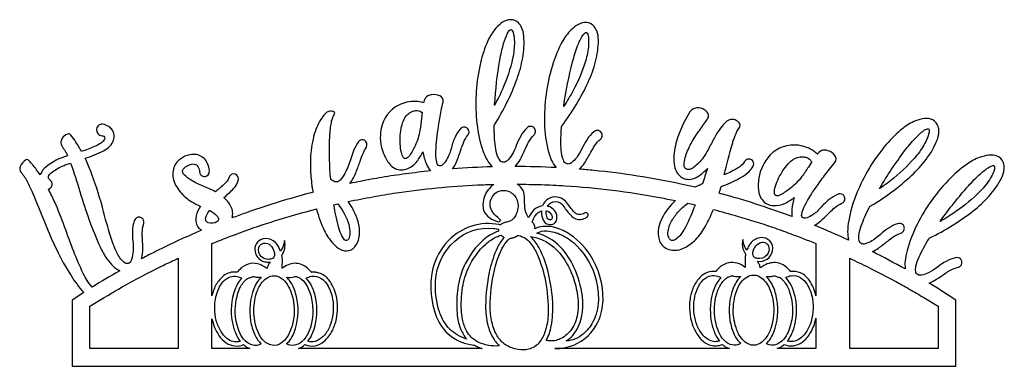
# Model space of a CAD drawing. Extents: x -11.2 to 11.1, y -5 to 2.8.
import ezdxf

# ---------------------------------------------------------------- set-up
doc = ezdxf.new("R2010")
doc.units = 0
doc.layers.get('0').update_dxf_attribs({"linetype": 'CONTINUOUS'})

msp = doc.modelspace()

# ---------------------------------------------------------------- linework, layer by layer
for points in [[(-10.008, -5.014), (9.987, -5.014), (9.987, -3.514), (9.688, -3.319, 0.003704), (9.537, -3.225, -0.001235), (9.386, -3.131, 0.054848), (9.555, -3.042, -0.00189), (9.755, -2.908, -0.019751), (9.869, -2.839, -0.068359), (10.042, -2.772, 0.054468), (10.069, -2.763, 0.125211), (10.105, -2.733, 0.146803), (10.127, -2.669, 0.14398), (10.11, -2.602, 0.088802), (10.093, -2.583, 0.113576), (10.042, -2.557, 0.114931), (9.982, -2.557, 0.070646), (9.769, -2.639, 0.038505), (9.573, -2.77, -0.047497), (9.373, -2.897, -0.072488), (9.214, -2.951, -0.156354), (9.134, -2.941, -0.262817), (9.081, -2.866, -0.079313), (9.087, -2.748, -0.056637), (9.158, -2.54, -0.027588), (9.371, -2.142, -0.005904), (9.383, -2.123, -0.138828), (9.398, -2.109, 0.054275), (10.383, -1.497, 0.043911), (10.743, -1.161, 0.062752), (11.024, -0.756, 0.093525), (11.084, -0.555, 0.083202), (11.077, -0.438, 0.198589), (10.968, -0.284, 0.153335), (10.783, -0.235, 0.063031), (10.578, -0.271, 0.074911), (10.277, -0.416, 0.047554), (9.874, -0.75, 0.07898), (9.112, -1.805, 0.051169), (8.886, -2.397, 0.040202), (8.842, -2.631, 0.052683), (8.843, -2.812, 0.007738), (8.103, -2.418, 0.054948), (8.239, -2.339, 0.009972), (8.447, -2.179, -0.017833), (8.569, -2.087, -0.073116), (8.749, -1.998, 0.054468), (8.774, -1.986, 0.125211), (8.808, -1.953, 0.146803), (8.824, -1.887, 0.14398), (8.802, -1.822, 0.088802), (8.784, -1.804, 0.113576), (8.731, -1.783, 0.114931), (8.671, -1.788, 0.070646), (8.466, -1.887, 0.038505), (8.281, -2.034, -0.047497), (8.092, -2.176, -0.072488), (7.938, -2.244, -0.156354), (7.858, -2.24, -0.262817), (7.799, -2.17, -0.079313), (7.795, -2.052, -0.056637), (7.848, -1.838, -0.027588), (8.028, -1.424, -0.005904), (8.038, -1.405, -0.138828), (8.053, -1.39, 0.054275), (8.984, -0.699, 0.043911), (9.315, -0.334, 0.062752), (9.561, 0.093, 0.093525), (9.605, 0.298, 0.083202), (9.588, 0.413, 0.198589), (9.466, 0.559, 0.153335), (9.279, 0.592, 0.063031), (9.077, 0.539, 0.074911), (8.789, 0.37, 0.047554), (8.414, 0.004, 0.078972), (7.742, -1.11, 0.051153), (7.565, -1.718, 0.0429), (7.541, -1.968, 0.056999), (7.561, -2.157, 0.007728), (6.794, -1.823, 0.062987), (6.931, -1.726, 0.011283), (7.136, -1.53, -0.019153), (7.245, -1.43, -0.073399), (7.413, -1.323, 0.054468), (7.438, -1.309, 0.12521), (7.467, -1.273, 0.12087), (7.478, -1.218, 0.157939), (7.452, -1.146, 0.09474), (7.432, -1.129, 0.119597), (7.374, -1.112, 0.114931), (7.315, -1.123, 0.070646), (7.121, -1.242, 0.039695), (6.929, -1.428, -0.069896), (6.726, -1.603, -0.088325), (6.586, -1.661, -0.21031), (6.522, -1.648, -0.265635), (6.499, -1.599, -0.057443), (6.514, -1.519, -0.0519), (6.599, -1.325, -0.029354), (6.913, -0.839, -0.006483), (7.13, -0.552, -0.011959), (7.253, -0.4, 0.37086), (7.252, -0.241, 0.130865), (7.099, -0.137, 0.077088), (7.012, -0.121, 0.221364), (6.891, -0.173, 0.007679), (6.875, -0.192, 0.006399), (6.855, -0.216, 0.075813), (6.704, -0.102, 0.120345), (6.336, -0.007, 0.234489), (5.732, -0.296, 0.143166), (5.522, -0.824, 0.071451), (5.534, -1.091, 0.115385), (5.603, -1.243, 0.22213), (5.857, -1.376, 0.116524), (6.121, -1.327, 0.040364), (6.219, -1.273, 0.013486), (6.334, -1.193, 0.046878), (6.279, -1.455, 0.074012), (6.284, -1.625, 0.004325), (5.761, -1.441, 0.012493), (4.967, -1.191, 0.003603), (4.8, -1.145, -0.001201), (4.633, -1.099, 0.002735), (4.656, -1.026, 0.002713), (4.678, -0.952, -0.250854), (4.687, -0.942, 0.018366), (4.738, -0.925, 0.034079), (5.127, -0.741, 0.064861), (5.309, -0.606, 0.070082), (5.4, -0.489, 0.263354), (5.401, -0.381, 0.273912), (5.308, -0.326, 0.260313), (5.209, -0.382, -0.108196), (5.099, -0.497, -0.049603), (4.796, -0.661, -0.002571), (4.773, -0.67, -0.002188), (4.746, -0.681, -0.001885), (4.932, 0.02, -0.013031), (4.962, 0.121, -0.044899), (5.037, 0.296, -0.022072), (5.093, 0.389, 0.310692), (5.091, 0.489, 0.328207), (4.869, 0.561, 0.129008), (4.758, 0.489, 0.063291), (4.525, 0.157, 0.001885), (4.391, -0.099, -0.034919), (4.278, -0.285, -0.074363), (4.054, -0.516, -0.102072), (3.968, -0.558, -0.106368), (3.914, -0.56, -0.278048), (3.85, -0.505, -0.113756), (3.842, -0.415, -0.073111), (3.936, -0.098, -0.041605), (4.122, 0.229, -0.006478), (4.312, 0.498, 0.015991), (4.379, 0.598, 0.287384), (4.379, 0.713, 0.106058), (4.31, 0.785, 0.173672), (4.12, 0.832, 0.22885), (3.973, 0.742, 0.060571), (3.7, 0.181, 0.059018), (3.608, -0.238, 0.089895), (3.632, -0.521, 0.090245), (3.698, -0.659, 0.216269), (3.913, -0.783, 0.122964), (4.075, -0.759, 0.049125), (4.166, -0.71, 0.027446), (4.272, -0.63, 0.027008), (4.37, -0.538, 0.009645), (4.312, -0.709, -0.00209), (4.257, -0.881, -0.234738), (4.25, -0.889, 0.026442), (4.211, -0.905, 0.005092), (4.151, -0.934, 0.005315), (4.094, -0.962, 0.044041), (4.093, -0.963, -0.132329), (4.092, -0.964), (3.767, -0.891, 0.027659), (1.796, -0.582, 0.003455), (1.631, -0.567, -0.001152), (1.465, -0.552, 0.07877), (1.587, -0.414, 0.016895), (1.731, -0.168, -0.017179), (1.813, -0.029, -0.074826), (1.948, 0.127, 0.054468), (1.967, 0.147, 0.125211), (1.985, 0.19, 0.103266), (1.983, 0.238, 0.188994), (1.93, 0.31, 0.088287), (1.907, 0.319, 0.113149), (1.85, 0.318, 0.114931), (1.797, 0.291, 0.070646), (1.645, 0.121, 0.038505), (1.529, -0.085, -0.047497), (1.409, -0.289, -0.072488), (1.292, -0.41, -0.156354), (1.217, -0.437, -0.262817), (1.136, -0.395, -0.079313), (1.087, -0.287, -0.056637), (1.055, -0.069, -0.027588), (1.063, 0.382, -0.005904), (1.065, 0.404, -0.138828), (1.073, 0.423, 0.054275), (1.67, 1.417, 0.043911), (1.837, 1.881, 0.062752), (1.901, 2.369, 0.093525), (1.864, 2.575, 0.083202), (1.804, 2.676, 0.198589), (1.636, 2.764, 0.153335), (1.45, 2.723, 0.063031), (1.284, 2.597, 0.074911), (1.082, 2.331, 0.047554), (0.876, 1.849, 0.079052), (0.679, 0.562, 0.05132), (0.748, -0.068, 0.051378), (0.841, -0.355, 0.080326), (0.946, -0.517, 0.00859), (0.017, -0.491, 0.07969), (0.127, -0.343, 0.017097), (0.252, -0.085, -0.017179), (0.322, 0.06, -0.074826), (0.444, 0.226, 0.054468), (0.461, 0.248, 0.125211), (0.476, 0.293, 0.103266), (0.469, 0.34, 0.188994), (0.411, 0.407, 0.088287), (0.387, 0.414, 0.113149), (0.33, 0.409, 0.114931), (0.279, 0.377, 0.070646), (0.142, 0.195, 0.038505), (0.043, -0.019, -0.047497), (-0.059, -0.232, -0.072488), (-0.166, -0.363, -0.156354), (-0.239, -0.396, -0.262817), (-0.323, -0.361, -0.079313), (-0.38, -0.257, -0.056637), (-0.431, -0.043, -0.027588), (-0.459, 0.408, -0.005904), (-0.459, 0.43, -0.138828), (-0.453, 0.45, 0.054275), (0.06, 1.489, 0.043911), (0.188, 1.965, 0.062752), (0.213, 2.457, 0.093525), (0.158, 2.659, 0.083202), (0.091, 2.755, 0.198589), (-0.084, 2.828, 0.153335), (-0.266, 2.772, 0.063031), (-0.422, 2.633, 0.074911), (-0.601, 2.352, 0.047554), (-0.767, 1.855, 0.079052), (-0.857, 0.555, 0.05132), (-0.737, -0.067, 0.051488), (-0.62, -0.345, 0.080532), (-0.501, -0.498, 0.008335), (-1.402, -0.545, 0.080751), (-1.308, -0.385, 0.01589), (-1.207, -0.102, -0.01867), (-1.155, 0.042, -0.074581), (-1.052, 0.217, 0.054468), (-1.037, 0.241, 0.12521), (-1.027, 0.286, 0.12087), (-1.042, 0.34, 0.157941), (-1.099, 0.392, 0.094738), (-1.125, 0.398, 0.119597), (-1.184, 0.387, 0.114931), (-1.231, 0.351, 0.070646), (-1.35, 0.156, 0.039695), (-1.435, -0.097, -0.069896), (-1.536, -0.345, -0.088325), (-1.634, -0.461, -0.21031), (-1.698, -0.479, -0.265635), (-1.74, -0.446, -0.057443), (-1.763, -0.367, -0.0519), (-1.776, -0.156, -0.029354), (-1.718, 0.419, -0.006483), (-1.657, 0.774, -0.011959), (-1.616, 0.966, 0.37086), (-1.69, 1.107, 0.130865), (-1.873, 1.13, 0.077088), (-1.958, 1.104, 0.221364), (-2.042, 1.002, 0.007679), (-2.048, 0.978, 0.006399), (-2.054, 0.948, 0.075813), (-2.24, 0.98, 0.120345), (-2.612, 0.897, 0.234489), (-3.017, 0.364, 0.143166), (-2.963, -0.202, 0.071451), (-2.83, -0.433, 0.115385), (-2.7, -0.537, 0.22213), (-2.414, -0.54, 0.116524), (-2.201, -0.376, 0.040364), (-2.138, -0.283, 0.013486), (-2.072, -0.159, 0.052417), (-1.993, -0.439, 0.085943), (-1.899, -0.591, 0.003966), (-2.46, -0.66, 0.008825), (-2.997, -0.74, 0.005116), (-3.239, -0.783, 0.002558), (-3.722, -0.877, 0.063455), (-3.582, -0.619, 0.00852), (-3.491, -0.369, -0.020741), (-3.425, -0.202, -0.022378), (-3.35, -0.053, 0.410442), (-3.392, 0.099, 0.22858), (-3.481, 0.106, 0.156764), (-3.535, 0.061, 0.047438), (-3.638, -0.139, 0.017711), (-3.703, -0.319, -0.036201), (-3.836, -0.65, -0.080096), (-3.942, -0.8, -0.129185), (-4.006, -0.838, -0.15527), (-4.066, -0.837, -0.091017), (-4.155, -0.787, -0.221937), (-4.157, -0.78, 0.021414), (-4.159, -0.753, -0.027937), (-4.183, 0.067, -0.024761), (-4.159, 0.394, -0.020381), (-4.136, 0.531, -0.093724), (-4.069, 0.693, 0.394758), (-4.075, 0.732, 0.239722), (-4.205, 0.755, 0.141602), (-4.278, 0.708, 0.077748), (-4.471, 0.4, 0.039572), (-4.543, 0.185, 0.052922), (-4.614, -0.318, 0.01523), (-4.615, -0.52, 0.024778), (-4.584, -0.923, 0.010445), (-4.571, -1.007, 0.013154), (-4.558, -1.074, 0.005551), (-5.158, -1.243, 0.01443), (-6.089, -1.546, 0.003329), (-6.24, -1.601, -0.00111), (-6.39, -1.657, 0.197131), (-6.414, -1.395, 0.096072), (-6.574, -1.194, 0.000555), (-6.575, -1.193, -0.000185), (-6.576, -1.193, 0.032787), (-6.356, -0.992, 0.124349), (-6.251, -0.808, 0.187133), (-6.259, -0.722, 0.38833), (-6.395, -0.67, 0.170764), (-6.448, -0.716, 0.057875), (-6.466, -0.759, -0.123186), (-6.515, -0.843, -0.021278), (-6.634, -0.955, -0.005133), (-6.695, -1.006, -0.004385), (-6.768, -1.065, 0.029392), (-7.042, -0.937, -0.039442), (-7.313, -0.804, -0.060983), (-7.474, -0.68, -0.162653), (-7.51, -0.611, -0.242163), (-7.484, -0.535, -0.140438), (-7.304, -0.439, -0.096759), (-7.245, -0.438, -0.207275), (-7.162, -0.493, -0.133704), (-7.123, -0.614, 0.150776), (-7.1, -0.678, 0.198855), (-7.032, -0.718, 0.358204), (-6.91, -0.644, 0.105331), (-6.904, -0.591, 0.08176), (-6.946, -0.423, 0.095767), (-7.023, -0.31, 0.193924), (-7.245, -0.218, 0.219897), (-7.632, -0.39, 0.184074), (-7.732, -0.663, 0.124689), (-7.666, -0.915, 0.090077), (-7.438, -1.193, 0.041567), (-7.302, -1.291, 0.032575), (-7.111, -1.388, -0.080466), (-7.108, -1.39, 0.161329), (-7.104, -1.392, 0.104039), (-7.204, -1.606, 0.199363), (-7.163, -1.855, 0.051989), (-7.128, -1.899, 0.052129), (-7.085, -1.936, 0.004025), (-7.608, -2.17, 0.008957), (-8.105, -2.409, 0.003894), (-8.272, -2.494, -0.001298), (-8.438, -2.58, 0.078146), (-8.408, -2.351, 0.010708), (-8.418, -2.144, -0.019992), (-8.422, -1.991, -0.07382), (-8.389, -1.785, 0.05496), (-8.383, -1.758, 0.124037), (-8.391, -1.712, 0.120976), (-8.424, -1.667, 0.1578), (-8.496, -1.639, 0.094738), (-8.522, -1.643, 0.119597), (-8.573, -1.675, 0.11493), (-8.604, -1.726, 0.070646), (-8.644, -1.95, 0.036835), (-8.635, -2.179, -0.04172), (-8.628, -2.407, -0.06289), (-8.662, -2.595, -0.136605), (-8.711, -2.67, -0.332921), (-8.809, -2.678, -0.090279), (-8.907, -2.588, -0.070432), (-9.043, -2.344, -0.01885), (-9.169, -1.975, -0.009733), (-9.297, -1.517, 0.024784), (-9.56, -0.673, 0.010972), (-9.643, -0.462, 0.014773), (-9.712, -0.308, 0.035896), (-9.297, -0.138, 0.090824), (-9.154, -0.031, 0.092181), (-9.07, 0.102, 0.257736), (-9.1, 0.336, 0.098972), (-9.182, 0.411, 0.07818), (-9.313, 0.465, 0.108317), (-9.349, 0.466, 0.144855), (-9.421, 0.428, 0.399493), (-9.428, 0.25, 0.189406), (-9.332, 0.201, -0.085236), (-9.294, 0.191, -0.346301), (-9.271, 0.144, -0.097701), (-9.288, 0.106, -0.101842), (-9.366, 0.029, -0.042927), (-9.501, -0.043, -0.020732), (-9.795, -0.153, 0.01661), (-9.924, 0.061, 0.021419), (-10.037, 0.219, 0.323912), (-10.114, 0.241, 0.160278), (-10.234, 0.148, 0.124397), (-10.262, 0.069, 0.172258), (-10.235, -0.039, 0.006123), (-10.195, -0.098, -0.029771), (-10.157, -0.158, -0.012004), (-10.136, -0.201, -0.010203), (-10.112, -0.252, 0.102365), (-10.605, -0.505, 0.117781), (-10.72, -0.653, 0.014253), (-10.727, -0.668, 0.014136), (-10.732, -0.684, 0.019918), (-10.898, -0.459, 0.026089), (-10.985, -0.36, 0.087159), (-11.009, -0.343, 0.241584), (-11.055, -0.344, 0.177962), (-11.187, -0.496, 0.274756), (-11.164, -0.629, -0.062541), (-11.02, -0.846, -0.014771), (-10.859, -1.197, -0.005838), (-10.619, -1.784, 0.017613), (-10.365, -2.366, 0.029189), (-10.034, -2.963, 0.041795), (-9.747, -3.343), (-10.008, -3.514)], [(-0.447, 0.909, -0.027603), (-0.33, 1.915, -0.02669), (-0.245, 2.287, -0.042093), (-0.156, 2.524, -0.116481), (-0.098, 2.596, -0.117956), (-0.082, 2.603, -0.270699), (-0.056, 2.594, -0.111045), (-0.031, 2.546, -0.063257), (-0.001, 2.328, -0.056846), (-0.04, 1.953, -0.04922), (-0.264, 1.269, -0.010523), (-0.347, 1.091, -0.009739), (-0.444, 0.903, 0.163659), (-0.445, 0.899, -0.547062), (-0.448, 0.896, -0.413473), (-0.449, 0.898, 0.053761)], [(1.116, 0.881, -0.027603), (1.316, 1.873, -0.02669), (1.431, 2.237, -0.042093), (1.54, 2.466, -0.116481), (1.603, 2.533, -0.117956), (1.619, 2.539, -0.270699), (1.645, 2.527, -0.111045), (1.666, 2.477, -0.063257), (1.678, 2.258, -0.056846), (1.608, 1.888, -0.04922), (1.329, 1.225, -0.010523), (1.232, 1.054, -0.009739), (1.119, 0.874, 0.163659), (1.118, 0.87, -0.547062), (1.115, 0.868, -0.413473), (1.113, 0.87, 0.053761)], [(-2.465, -0.315, -0.276123), (-2.507, -0.295, -0.092664), (-2.559, -0.175, -0.042853), (-2.585, 0.016, -0.067089), (-2.553, 0.409, -0.054557), (-2.496, 0.578, -0.187734), (-2.317, 0.75, -0.068894), (-2.233, 0.772, -0.182113), (-2.101, 0.739, 0.05581), (-2.093, 0.735, -0.200284), (-2.087, 0.73), (-2.102, 0.599, -0.0181), (-2.138, 0.329, -0.066802), (-2.248, -0.023, -0.036812), (-2.375, -0.249, -0.119529), (-2.435, -0.304, -0.046245), (-2.451, -0.312, -0.056565)], [(8.267, -0.984, -0.027603), (8.83, -0.142, -0.026688), (9.076, 0.15, -0.042094), (9.264, 0.32, -0.116481), (9.348, 0.358, -0.117956), (9.365, 0.357, -0.270699), (9.384, 0.337, -0.111045), (9.385, 0.283, -0.063257), (9.312, 0.076, -0.056846), (9.106, -0.24, -0.04922), (8.595, -0.747, -0.010523), (8.44, -0.867, -0.009739), (8.268, -0.991, 0.163659), (8.265, -0.994, -0.547062), (8.261, -0.995, -0.413473), (8.261, -0.992, 0.053761)], [(-9.557, -3.223, -0.067985), (-9.759, -2.911, -0.017075), (-9.97, -2.418, -0.0073), (-10.179, -1.856, 0.020182), (-10.403, -1.3, 0.005235), (-10.47, -1.154, 0.005022), (-10.544, -1.003, 0.390506), (-10.461, -0.876, 0.195188), (-10.508, -0.801, -0.092798), (-10.536, -0.771, -0.251313), (-10.54, -0.709, -0.124656), (-10.485, -0.638, -0.056827), (-10.234, -0.486, -0.016113), (-10.145, -0.449, -0.014789), (-10.045, -0.414, -0.013538), (-9.833, -1.062, 0.013506), (-9.621, -1.711, 0.021352), (-9.377, -2.309, 0.043961), (-9.222, -2.583, 0.05501), (-9.071, -2.756, 0.075128), (-8.932, -2.851, 0.005041)], [(5.914, -1.152, -0.276123), (5.885, -1.115, -0.092664), (5.894, -0.986, -0.042853), (5.958, -0.803, -0.067089), (6.166, -0.468, -0.054557), (6.293, -0.344, -0.187734), (6.531, -0.273, -0.068894), (6.616, -0.291, -0.182113), (6.719, -0.38, 0.05581), (6.723, -0.387, -0.200284), (6.726, -0.395), (6.654, -0.505, -0.0181), (6.499, -0.728, -0.066802), (6.239, -0.991, -0.036812), (6.023, -1.135, -0.119529), (5.945, -1.157, -0.046245), (5.928, -1.156, -0.056565)], [(9.646, -1.722, -0.027603), (10.276, -0.93, -0.026688), (10.545, -0.658, -0.042094), (10.746, -0.505, -0.116481), (10.833, -0.474, -0.117956), (10.85, -0.476, -0.270699), (10.867, -0.498, -0.111045), (10.863, -0.552, -0.063257), (10.774, -0.752, -0.056846), (10.543, -1.05, -0.04922), (9.992, -1.513, -0.010523), (9.828, -1.62, -0.009739), (9.646, -1.729, 0.163659), (9.643, -1.732, -0.547062), (9.638, -1.733, -0.413473), (9.639, -1.73, 0.053761)], [(-6.845, -3.423), (-6.845, -2.236, -0.004443), (-6.314, -2.03, -0.012832), (-5.506, -1.749, -0.007402), (-5.097, -1.624, -0.004936), (-4.479, -1.454, 0.049439), (-4.302, -1.942, 0.072643), (-4.104, -2.236, 0.080639), (-3.941, -2.366, 0.187527), (-3.747, -2.393, 0.207354), (-3.58, -2.268, 0.136449), (-3.502, -1.968, 0.085754), (-3.561, -1.665, 0.061298), (-3.761, -1.285, -0.003967), (-3.206, -1.178, -0.008826), (-2.671, -1.089, -0.0128), (-1.754, -0.976, -0.0128), (-0.832, -0.91, -0.003836), (-0.648, -0.903, 0.001279), (-0.463, -0.897, 0.082621), (-0.597, -1.023, 0.152397), (-0.713, -1.342, 0.082918), (-0.696, -1.479, 0.190773), (-0.556, -1.658, 0.044852), (-0.386, -1.739, 0.182537), (-0.339, -1.738, 0.184439), (-0.324, -1.725, 0.130154), (-0.318, -1.698, 0.279493), (-0.321, -1.694, -0.052596), (-0.336, -1.685, -0.072419), (-0.491, -1.529, -0.261851), (-0.529, -1.23, -0.103833), (-0.452, -1.115, -0.214571), (-0.227, -1.034, -0.203158), (0.004, -1.153, -0.14829), (0.08, -1.333, -0.15242), (0.025, -1.607, -0.10537), (-0.061, -1.707, -0.095056), (-0.125, -1.738, -0.026873), (-0.175, -1.749, 0.067026), (-0.255, -1.774, 0.080939), (-0.313, -1.813, -0.282965), (-0.319, -1.814, 0.037801), (-0.343, -1.808, 0.255288), (-1.49, -2.166, 0.172152), (-1.886, -3.035, 0.027684), (-1.892, -3.24, 0.047398), (-1.845, -3.634, 0.071401), (-1.7, -4.025, 0.176919), (-1.199, -4.466, 0.031885), (-1.067, -4.508, 0.028978), (-0.917, -4.536, -0.103357), (-0.892, -4.545, 0.041858), (-0.799, -4.59, 0.010431), (-0.766, -4.602, 0.009662), (-0.731, -4.614), (-4.886, -4.614, 0.049622), (-4.814, -4.578, 0.044346), (-4.742, -4.524, 0.28817), (-4.305, -4.448, 0.094566), (-4.12, -4.205, 0.063665), (-4.028, -3.942, 0.110462), (-4.035, -3.407, 0.104451), (-4.2, -3.059, 0.151346), (-4.418, -2.903, 0.05702), (-4.505, -2.885, 0.054144), (-4.598, -2.886), (-4.593, -2.882, 0.012767), (-4.684, -2.793, 0.089033), (-4.804, -2.715, 0.1763), (-5.082, -2.702, 0.082132), (-5.228, -2.775, -0.016772), (-5.245, -2.786, -0.023887), (-5.258, -2.793, 0.019027), (-5.25, -2.627, 0.060561), (-5.265, -2.498, -0.295621), (-5.264, -2.494, 0.080489), (-5.252, -2.481, 0.07021), (-5.211, -2.396, 0.11535), (-5.195, -2.21, 0.016163), (-5.199, -2.189, 0.016039), (-5.204, -2.168, -0.05578), (-5.238, -2.307, -0.071012), (-5.291, -2.407, 0.110447), (-5.409, -2.215, 0.207631), (-5.634, -2.122, 0.418911), (-5.874, -2.376, 0.267462), (-5.721, -2.621, 0.081035), (-5.627, -2.653, 0.083067), (-5.531, -2.653, 0.05615), (-5.574, -2.731, 0.065812), (-5.595, -2.804, 0.00598), (-5.7, -2.739, 0.07928), (-5.814, -2.694, 0.132817), (-6.025, -2.702, 0.125966), (-6.214, -2.82, 0.000203), (-6.254, -2.861, 0.000344), (-6.277, -2.886, -0.298737), (-6.282, -2.887, 0.063924), (-6.299, -2.883, 0.189167), (-6.573, -2.96, 0.101249), (-6.746, -3.159, 0.039662), (-6.803, -3.28, 0.03553)], [(0.464, -1.902, 0.179423), (0.446, -1.807, 0.049131), (0.405, -1.75, -0.295568), (0.403, -1.743, 0.019925), (0.414, -1.716, -0.099797), (0.504, -1.564, -0.142534), (0.611, -1.499, 0.140737), (0.655, -1.714, 0.329002), (0.843, -1.806, 0.338324), (0.963, -1.673, 0.312975), (0.813, -1.414, 0.02747), (0.783, -1.401, 0.025665), (0.75, -1.392, -0.148222), (0.827, -1.313, -0.264032), (1.032, -1.317, -0.104158), (1.11, -1.389, 0.00627), (1.194, -1.505, 0.044746), (1.303, -1.625, 0.212639), (1.495, -1.691, 0.083114), (1.603, -1.662, 0.055677), (1.649, -1.635, 0.221551), (1.67, -1.595, 0.416084), (1.618, -1.537, 0.166414), (1.588, -1.546, -0.163272), (1.469, -1.581, -0.18675), (1.368, -1.538, -0.041862), (1.26, -1.412, 0.020824), (1.161, -1.288, 0.149595), (1.012, -1.194, 0.156086), (0.815, -1.203, 0.220839), (0.635, -1.385, 0.173126), (0.434, -1.484, 0.095117), (0.321, -1.654, -0.122464), (0.243, -1.463, -0.0338), (0.231, -1.313, 0.020372), (0.222, -1.13, 0.171573), (0.139, -0.95, 0.037141), (0.105, -0.92, 0.031811), (0.062, -0.892, -0.003874), (0.613, -0.904, -0.008621), (1.143, -0.928, -0.015005), (2.221, -1.03, -0.015005), (3.291, -1.196, -0.003746), (3.468, -1.23, 0.001249), (3.645, -1.265, 0.090423), (3.337, -1.67, 0.069219), (3.263, -1.882, 0.117484), (3.274, -2.148, 0.230088), (3.459, -2.357, 0.189127), (3.771, -2.363, 0.090486), (4.038, -2.204, 0.077331), (4.275, -1.924, 0.033891), (4.454, -1.58, 0.003771), (4.477, -1.524, 0.003518), (4.502, -1.465, -0.004364), (5.041, -1.615, -0.012603), (5.842, -1.867, -0.00727), (6.237, -2.009, -0.004848), (6.824, -2.236), (6.824, -3.417, 0.096912), (6.677, -3.071, 0.139032), (6.474, -2.901, 0.070832), (6.363, -2.869, 0.074308), (6.252, -2.87, -0.246331), (6.251, -2.87, 0.01115), (6.162, -2.78, 0.085789), (6.047, -2.703, 0.180197), (5.762, -2.684, 0.084452), (5.613, -2.758, -0.033168), (5.589, -2.773, 0.016884), (5.564, -2.787, 0.065812), (5.544, -2.714, 0.05615), (5.5, -2.636, 0.406309), (5.843, -2.398, 0.239503), (5.78, -2.177, 0.231913), (5.584, -2.102, 0.188803), (5.357, -2.215, 0.055103), (5.304, -2.289, 0.045991), (5.259, -2.388, -0.071012), (5.206, -2.288, -0.05578), (5.172, -2.147, 0.072586), (5.157, -2.254, 0.129259), (5.212, -2.45, 0.064988), (5.228, -2.471, -0.259454), (5.232, -2.485, 0.0518), (5.219, -2.581, 0.025737), (5.225, -2.777, -0.044824), (5.181, -2.749, 0.126673), (4.989, -2.669, 0.120899), (4.794, -2.689, 0.11547), (4.621, -2.799, 0.001327), (4.589, -2.832, -0.000442), (4.557, -2.866), (4.561, -2.87, 0.239519), (4.199, -3.001, 0.082741), (4.055, -3.216, 0.070485), (3.974, -3.494, 0.116295), (4.025, -4.063, 0.100029), (4.214, -4.393, 0.144275), (4.439, -4.535, 0.085473), (4.571, -4.55, 0.081925), (4.707, -4.518, 0.048791), (4.786, -4.577, 0.054993), (4.866, -4.614), (0.917, -4.614, 0.093974), (1.341, -4.532, 0.192002), (1.89, -4.013, 0.103312), (2.005, -3.519, 0.150615), (1.713, -2.492, 0.116725), (1.178, -1.981, 0.084865), (0.862, -1.861, 0.073921), (0.641, -1.851, 0.088505)], [(4.087, -1.368, -0.024836), (3.87, -1.868, -0.061153), (3.748, -2.053, -0.068689), (3.645, -2.146, -0.142721), (3.581, -2.166, -0.244233), (3.512, -2.133, -0.190937), (3.473, -1.987, -0.099398), (3.556, -1.731, -0.052888), (3.701, -1.527, -0.025995), (3.805, -1.421, -0.026136), (3.918, -1.327, 0.053473), (3.919, -1.326, -0.162925), (3.921, -1.325), (4.089, -1.363, -0.331092), (4.088, -1.366, 0.106872)], [(-6.896, -1.487, -0.064165), (-6.732, -1.606, -0.171858), (-6.697, -1.675, -0.28718), (-6.727, -1.741, -0.239435), (-6.929, -1.765, -0.094794), (-6.961, -1.745, -0.202168), (-6.988, -1.687, -0.116868), (-6.971, -1.602, -0.073175), (-6.897, -1.487, -0.285282), (-6.897, -1.487, -0.060655)], [(-4.087, -1.358), (-3.996, -1.337, -0.091174), (-3.75, -1.802, -0.086436), (-3.724, -2.003, -0.075638), (-3.748, -2.127, -0.204407), (-3.781, -2.163, -0.325137), (-3.845, -2.149, -0.06555), (-3.903, -2.065, -0.050822), (-3.973, -1.886, -0.028123), (-4.086, -1.363, -0.00012), (-4.087, -1.36, 0.00004)], [(0.722, -1.495, -0.223795), (0.842, -1.585, -0.151506), (0.856, -1.657, -0.097693), (0.849, -1.678, -0.231785), (0.82, -1.698, -0.348566), (0.744, -1.655, -0.090476), (0.719, -1.537, -0.011297), (0.719, -1.511, -0.017548), (0.72, -1.495, -0.3181), (0.72, -1.495, -0.113149)], [(-1.081, -4.396, -0.062558), (-1.293, -4.303, -0.121093), (-1.591, -4.008, -0.066326), (-1.71, -3.741, -0.08653), (-1.785, -3.082, -0.196865), (-1.351, -2.181, -0.213074), (-0.467, -1.894, -0.011745), (-0.416, -1.901, -0.011359), (-0.362, -1.91, 0.042359), (-0.362, -1.933, 0.040703), (-0.358, -1.956, 0.099356), (-0.698, -2.153, 0.097108), (-1.111, -2.692, 0.063531), (-1.258, -3.119, 0.030261), (-1.296, -3.377, 0.046909), (-1.292, -3.871, 0.073323), (-1.213, -4.179, 0.038727), (-1.154, -4.296, 0.041138)], [(1.174, -4.439, 0.125748), (1.417, -4.173, 0.100561), (1.544, -3.744, 0.054838), (1.538, -3.43, 0.075522), (1.346, -2.767, 0.081767), (1.04, -2.315, 0.14118), (0.504, -1.999, -0.137725), (0.734, -1.951, -0.094309), (1.062, -2.038, -0.087563), (1.415, -2.289, -0.134185), (1.848, -3.064, -0.065065), (1.9, -3.519, -0.116591), (1.775, -4.011, -0.097025), (1.554, -4.288, -0.163796)], [(-5.722, -2.534, -0.294712), (-5.782, -2.322, -0.281254), (-5.676, -2.229, -0.253086), (-5.518, -2.281, -0.120308), (-5.437, -2.425, -0.033364), (-5.429, -2.462, -0.103906), (-5.432, -2.515, -0.047899), (-5.445, -2.547, -0.189312), (-5.478, -2.578, -0.086168), (-5.565, -2.594, -0.175962), (-5.711, -2.544, -0.007794), (-5.714, -2.541, -0.002639)], [(-0.301, -2.047, 0.036864), (-0.265, -2.077, 0.042234), (-0.23, -2.098, 0.084643), (-0.391, -2.338, 0.048273), (-0.553, -2.817, 0.055172), (-0.653, -3.65, 0.064834), (-0.601, -4.08, 0.063755), (-0.49, -4.359, 0.079789), (-0.342, -4.548, -0.063044), (-0.415, -4.556, -0.051052), (-0.644, -4.529, -0.069128), (-0.835, -4.458, -0.145371), (-1.084, -4.209, -0.083056), (-1.174, -3.947, -0.052546), (-1.201, -3.512, -0.027626), (-1.172, -3.225, -0.069517), (-1.039, -2.785, -0.099758), (-0.646, -2.247, -0.077309), (-0.402, -2.085, -0.017619), (-0.352, -2.064, -0.017843)], [(-0.271, -4.472, -0.097451), (-0.423, -4.264, -0.069873), (-0.527, -3.923, -0.046942), (-0.549, -3.567, -0.058337), (-0.426, -2.739, -0.048262), (-0.277, -2.344, -0.087386), (-0.138, -2.154, -0.0097), (-0.114, -2.132, -0.145238), (-0.085, -2.118, 0.057071), (-0.011, -2.098, 0.048742), (0.069, -2.057, -0.165192), (0.078, -2.055, -0.032291), (0.128, -2.062, -0.069485), (0.153, -2.072, 0.053195), (0.2, -2.09, -0.092518), (0.239, -2.11, -0.058667), (0.357, -2.223, -0.07071), (0.515, -2.48, -0.054459), (0.702, -3.086, -0.053712), (0.763, -3.815, -0.063362), (0.706, -4.187, -0.079904), (0.585, -4.447, -0.168931), (0.354, -4.619, -0.066698), (0.224, -4.642, -0.094069), (-0.058, -4.599, -0.050838), (-0.172, -4.546, -0.051872)], [(0.721, -4.427, 0.082762), (0.834, -4.103, 0.053598), (0.866, -3.576, 0.067747), (0.696, -2.651, 0.055731), (0.532, -2.291, 0.031584), (0.446, -2.167, 0.039799), (0.365, -2.079, -0.152459), (0.89, -2.318, -0.087309), (1.205, -2.719, -0.038314), (1.327, -2.997, -0.048991), (1.43, -3.413, -0.084406), (1.418, -3.88, -0.112725), (1.275, -4.201, -0.135667), (1.012, -4.404, -0.155369)], [(5.43, -2.552, -0.095041), (5.401, -2.501, -0.10914), (5.395, -2.449, -0.045009), (5.403, -2.408, -0.060599), (5.44, -2.322, -0.172435), (5.566, -2.214, -0.228856), (5.694, -2.225, -0.065112), (5.715, -2.242, -0.091399), (5.748, -2.291, -0.221038), (5.743, -2.451, -0.268594), (5.552, -2.578, -0.065177), (5.497, -2.574, -0.05234), (5.432, -2.553, -0.055757), (5.431, -2.553, -0.056966)], [(-7.608, -2.569), (-7.608, -4.614), (-9.608, -4.614), (-9.608, -3.655), (-9.285, -3.457, -0.02104), (-7.95, -2.732, -0.003943), (-7.779, -2.65, 0.001314)], [(9.587, -4.614), (7.587, -4.614), (7.587, -2.569, -0.002893), (8.018, -2.777, -0.010255), (8.604, -3.08, -0.00526), (8.936, -3.265, -0.005259), (9.264, -3.457), (9.587, -3.655)], [(-6.17, -3.021, 0.102009), (-6.329, -3.286, 0.127635), (-6.389, -3.997, 0.055294), (-6.314, -4.259, 0.068513), (-6.203, -4.449, -0.250509), (-6.506, -4.382, -0.080455), (-6.644, -4.218, -0.072848), (-6.747, -3.972, -0.117595), (-6.755, -3.441, -0.091314), (-6.63, -3.147, -0.136437), (-6.468, -3.005, -0.125735), (-6.322, -2.976, -0.117753)], [(-5.729, -2.999, 0.109153), (-5.898, -3.258, 0.131372), (-5.971, -3.986, 0.067984), (-5.874, -4.303, 0.090091), (-5.729, -4.508, -0.197033), (-5.939, -4.53, -0.093819), (-6.048, -4.475, -0.111196), (-6.188, -4.306, -0.092059), (-6.311, -3.891, -0.118986), (-6.231, -3.286, -0.102078), (-6.094, -3.073, -0.013559), (-6.06, -3.04, -0.132408), (-6.016, -3.018, 0.069404), (-5.951, -2.994, -0.193099), (-5.883, -2.986, 0.049658), (-5.808, -2.999, 0.051913), (-5.735, -2.997, -0.130852), (-5.734, -2.997, -0.019332)], [(-5.656, -4.45, -0.104283), (-5.794, -4.255, -0.09137), (-5.894, -3.817, -0.087671), (-5.833, -3.349, -0.092294), (-5.707, -3.113, -0.092257), (-5.579, -3.003, -0.24905), (-5.32, -2.992, -0.127449), (-5.17, -3.12, -0.082047), (-5.037, -3.393, -0.060404), (-4.986, -3.693, -0.081289), (-5.033, -4.102, -0.081171), (-5.164, -4.38, -0.125737), (-5.314, -4.511, -0.213774), (-5.54, -4.522, -0.093734)], [(-5.153, -4.507, 0.108214), (-4.985, -4.247, 0.131136), (-4.913, -3.522, 0.067478), (-5.009, -3.207, 0.089363), (-5.153, -3.002, -0.064611), (-5.145, -2.997, -0.138875), (-5.141, -2.997, 0.121229), (-4.988, -2.986, -0.10471), (-4.95, -2.982, -0.092519), (-4.917, -2.992, 0.062633), (-4.858, -3.014, -0.157189), (-4.856, -3.014, 0.062343), (-4.852, -3.018, -0.115466), (-4.705, -3.179, -0.076607), (-4.59, -3.485, -0.12956), (-4.624, -4.155, -0.099268), (-4.769, -4.416, -0.023032), (-4.786, -4.434, -0.016195), (-4.813, -4.459, 0.627297), (-4.813, -4.459, -0.405577), (-4.813, -4.459), (-4.812, -4.459, -0.503198), (-4.813, -4.46, 0.299904), (-4.814, -4.46, -0.087642), (-4.922, -4.523, -0.196073), (-5.13, -4.518, -0.008841), (-5.141, -4.513, -0.008182)], [(-4.676, -4.448, 0.092266), (-4.533, -4.174, 0.122786), (-4.495, -3.484, 0.060884), (-4.583, -3.208, 0.078027), (-4.709, -3.02, -0.093251), (-4.592, -2.978, -0.182173), (-4.375, -3.025, -0.111058), (-4.241, -3.16, -0.098083), (-4.115, -3.491, -0.125616), (-4.162, -4.063, -0.088081), (-4.292, -4.298, -0.103415), (-4.455, -4.43, -0.198922)], [(4.674, -3.004, 0.102316), (4.512, -3.273, 0.128513), (4.454, -3.994, 0.054897), (4.53, -4.254, 0.068349), (4.64, -4.442, -0.229678), (4.382, -4.406, -0.107212), (4.201, -4.216, -0.073809), (4.095, -3.969, -0.118057), (4.084, -3.432, -0.090045), (4.207, -3.136, -0.133769), (4.369, -2.991, -0.128019), (4.518, -2.959, -0.120491)], [(5.12, -2.986, 0.107641), (4.95, -3.248, 0.130914), (4.878, -3.977, 0.067714), (4.975, -4.295, 0.089918), (5.12, -4.501, -0.086732), (5.021, -4.533, -0.166681), (4.838, -4.497, -0.025796), (4.811, -4.479, -0.02048), (4.778, -4.453, 0.313843), (4.778, -4.453, -0.144612), (4.778, -4.453), (4.778, -4.454, -0.350928), (4.778, -4.453, 0.183183), (4.777, -4.452, -0.101009), (4.649, -4.287, -0.085985), (4.535, -3.9, -0.11665), (4.606, -3.291, -0.097799), (4.74, -3.071, -0.05359), (4.805, -3.013, 0.040064), (4.822, -2.999, -0.173504), (4.828, -2.996, 0.063186), (4.851, -2.991, 0.023754), (4.891, -2.975, -0.119061), (4.933, -2.966, -0.064954), (4.968, -2.972, 0.119073), (5.11, -2.98, -0.266888), (5.115, -2.982, 0.05649)], [(5.192, -4.441, -0.102737), (5.055, -4.245, -0.090429), (4.954, -3.806, -0.10386), (5.04, -3.276, -0.086131), (5.156, -3.082, -0.100741), (5.296, -2.975, -0.272762), (5.564, -2.995, -0.138108), (5.765, -3.24, -0.066415), (5.853, -3.542, -0.11592), (5.802, -4.157, -0.092634), (5.675, -4.391, -0.076554), (5.567, -4.489, -0.097185), (5.461, -4.532, -0.13117), (5.329, -4.524, -0.107508)], [(5.7, -4.502, 0.109057), (5.871, -4.238, 0.132156), (5.942, -3.502, 0.067549), (5.844, -3.187, 0.089847), (5.7, -2.984, -0.159474), (5.717, -2.981, 0.067362), (5.787, -2.984, 0.043484), (5.871, -2.968, -0.203979), (5.917, -2.974, 0.08434), (5.986, -3, -0.044524), (6.004, -3.005, -0.081788), (6.021, -3.015, -0.039041), (6.088, -3.081, -0.095078), (6.218, -3.306, -0.116578), (6.282, -3.912, -0.081776), (6.171, -4.282, -0.094992), (6.05, -4.444, -0.09112), (5.933, -4.517, -0.214284), (5.708, -4.506, -0.003568), (5.704, -4.504, -0.003096)], [(6.176, -4.443, 0.092138), (6.322, -4.164, 0.123582), (6.358, -3.466, 0.060272), (6.269, -3.193, 0.077367), (6.144, -3.006, -0.093948), (6.263, -2.964, -0.183238), (6.483, -3.012, -0.111302), (6.618, -3.15, -0.098188), (6.744, -3.489, -0.126123), (6.691, -4.067, -0.089812), (6.557, -4.3, -0.08045), (6.432, -4.407, -0.208483)], [(-6.845, -4.614), (-6.845, -3.938, 0.095878), (-6.687, -4.319, 0.101328), (-6.522, -4.483, 0.120014), (-6.326, -4.553, 0.128086), (-6.132, -4.524, 0.043379), (-6.06, -4.578, 0.049232), (-5.988, -4.614)], [(5.946, -4.614, 0.054653), (6.025, -4.577, 0.04778), (6.105, -4.518, 0.272472), (6.514, -4.466, 0.093742), (6.699, -4.258, 0.045444), (6.772, -4.106, 0.040008), (6.824, -3.922), (6.824, -4.614)]]:
    msp.add_lwpolyline(points, format="xyb", close=True)

doc.saveas('drawing.dxf')
